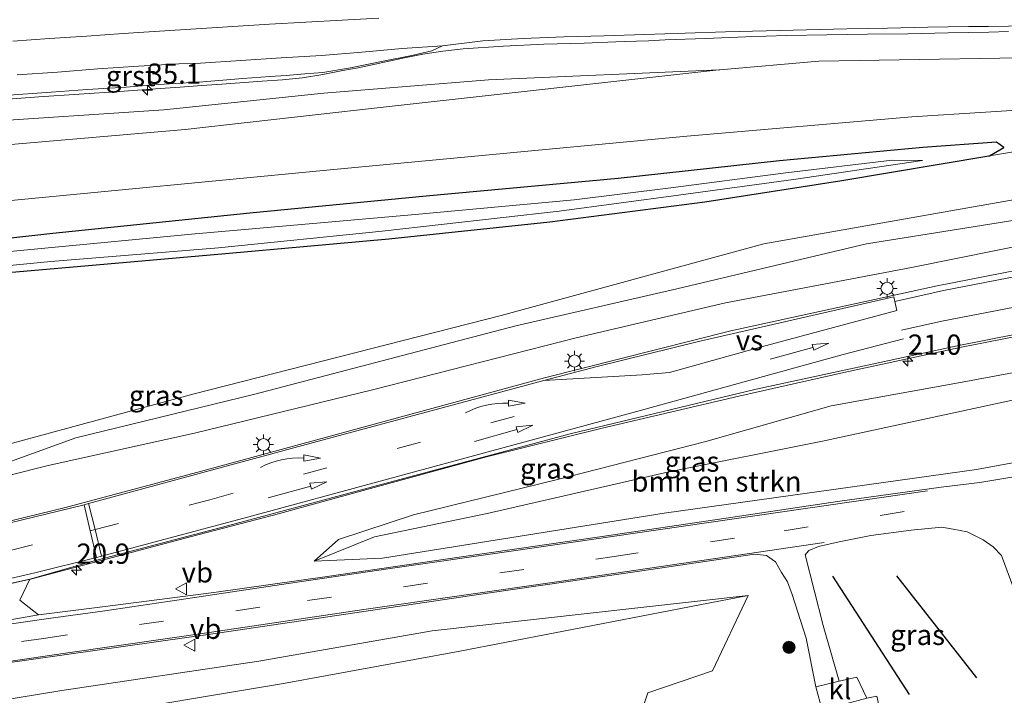
# Model space of a CAD drawing. Units: metres. Extents: x 109996 to 120002, y 452173 to 456228.
# Drawn here: x 111429 to 111551, y 453276 to 453360 of the extents above; entities that cross this region are included whole.
import ezdxf
from ezdxf.enums import TextEntityAlignment as Align

# ---------------------------------------------------------------- set-up
doc = ezdxf.new("R2010")
doc.units = ezdxf.units.M
doc.linetypes.add('VW-3-9_STREEP', pattern=[12, 3, -9])
doc.layers.get('0').update_dxf_attribs({"lineweight": 25})
for name, color, linetype, lineweight in [('B-ME-AM-KILOMETR-S-B1', 7, 'Continuous', 18), ('B-ME-BV-GELEIDECONSTRUCTIE-GELEIDERAIL-L-B1', 213, 'BV-GELEIDERAIL', 18), ('B-ME-GR-BOMENSTRUIKEN-GV-B6', 93, 'Continuous', 18), ('B-ME-GR-BOOM-S-B1', 93, 'Continuous', 18), ('B-ME-GW-KRUINLIJN-L-B1', 93, 'Continuous', 18), ('B-ME-GW-TEENLIJN-L-B1', 93, 'Continuous', 18), ('B-ME-IE-GRASLAND-GV-B6', 93, 'Continuous', 18), ('B-ME-IE-MEUBILAIR_WEGMEUBILAIR-LICHTMAST-S-B1', 8, 'Continuous', 18), ('B-ME-OG-WATER-GV-B6', 153, 'Continuous', 18), ('B-ME-VH-VERH_SOORT-BITUMEN-GV-B6', 8, 'IE-TERREINAFSCHEIDING-NATUURLIJK-HOUTWAL', 18), ('B-ME-VH-VERH_SOORT-GV-B6', 8, 'Continuous', 18), ('B-ME-VH-VERH_SOORT-KLINKERS-GV-B6', 8, 'IE-TERREINAFSCHEIDING-NATUURLIJK-HOUTWAL', 18), ('B-ME-VW-MARKERING-39STREEP-015-L-B1', 255, 'VW-3-9_STREEP', 18), ('B-ME-VW-MARKERING-PIJLRD750-S-B1', 7, 'Continuous', 18), ('B-ME-VW-MARKERING-PIJLVERDRIJF750-S-B1', 7, 'Continuous', 18), ('B-ME-VW-MARKERING-STREEP-015-L-B1', 7, 'Continuous', 18), ('B-ME-VW-MARKERING-VERDRIJFSTRP-GV-B6', 7, 'Continuous', 18), ('B-ME-VW-MEUBILAIR_WEGMEUBILAIR-VERKEERSBORD-S-B1', 8, 'Continuous', 18)]:
    doc.layers.add(name, color=color, linetype=linetype, lineweight=lineweight)
doc.layers.add('B-ME-GR-BOMENRIJ-L-B1', color=10, linetype='Continuous')
doc.layers.add('B-ME-GW-INSTEEKWATERGANG-L-B1', color=10, linetype='Continuous')
doc.styles.add('NLCS-ISO', font='NLCS-ISO.TTF')
doc.linetypes.add('BV-GELEIDERAIL', pattern='A,10,-3,[108,NLCS.SHX,S=1,R=0,X=0,Y=0],-3', length=16)
doc.linetypes.add('IE-TERREINAFSCHEIDING-NATUURLIJK-HOUTWAL', pattern='A,7,-1.5,[67,NLCS.SHX,S=0.75,R=45,X=0,Y=0],-1.5,7,-1.5,[70,NLCS.SHX,S=0.75,R=0,X=0,Y=0],-1.5', length=20)

# ---------------------------------------------------------------- blocks, each defined once
blk = doc.blocks.new('hecto')
for p, q in [((0, 0.625), (-0.625, 0)), ((0, -0.625), (0, 0.625)), ((-0.625, 0), (0.625, 0)), ((0.625, 0), (0, -0.625))]:
    blk.add_line(p, q)
blk = doc.blocks.new('pijlvr')
for p, q in [((5.53, 0.37, 0.1), (5.37, -0.37, 0.1)), ((5.45, 0, 0.1), (5.45, 0, 0.1)), ((5.45, 0, 0.1), (5.45, 0, 0.1)), ((7.45, -0.45, 0.1), (5.53, 0.37, 0.1)), ((5.37, -0.37, 0.1), (7.45, -0.45, 0.1))]:
    blk.add_line(p, q)
blk.add_arc((2.72, -9.68, 0.1), 10.06, 74.2853, 105.7147)
blk = doc.blocks.new('pijl')
for p, q in [((0, 0, 0.1), (5.45, 0, 0.1)), ((7.5, 0, 0.1), (5.45, 0.375, 0.1)), ((5.45, 0.375, 0.1), (5.45, -0.375, 0.1)), ((5.45, -0.375, 0.1), (7.5, 0, 0.1))]:
    blk.add_line(p, q)
blk = doc.blocks.new('boom')
h = blk.add_hatch(color=256)
edge = h.paths.add_edge_path()
edge.add_arc((0, 0), 0.75, 0, 360)
blk.add_circle((0, 0), 0.75)
blk = doc.blocks.new('lantaarnpaal')
for p, q in [((0, 0.75), (0, 1.25)), ((-0.75, 0), (-1.25, 0)), ((-0.88, 0.88), (-0.53, 0.53)), ((0.53, 0.53), (0.88, 0.88)), ((0.75, 0), (1.25, 0)), ((-0.53, -0.53), (-0.88, -0.88)), ((0, -0.75), (0, -1.25)), ((0.53, -0.53), (0.88, -0.88))]:
    blk.add_line(p, q)
blk.add_circle((0, 0), 0.75)
blk = doc.blocks.new('verkeersbord')
for p, q in [((0, 0.75), (-0.75, -0.625)), ((0.75, -0.625), (0, 0.75)), ((-0.75, -0.625), (0.75, -0.625))]:
    blk.add_line(p, q)

msp = doc.modelspace()

# ---------------------------------------------------------------- linework, layer by layer
at = {"layer": 'B-ME-BV-GELEIDECONSTRUCTIE-GELEIDERAIL-L-B1'}
for points in [[(111426.4846, 453349.9704, 0.7374), (111431.4109, 453350.3624, 0.6967), (111436.4005, 453350.6837, 0.6534), (111441.388, 453351.0403, 0.6255), (111446.3754, 453351.4076, 0.6111), (111448.8698, 453351.5703, 0.6141), (111451.5274, 453351.7717, 0.584), (111454.0221, 453351.9296, 0.5842), (111459.0085, 453352.3124, 0.5449), (111461.5028, 453352.4767, 0.5467), (111463.9932, 453352.7134, 0.5492), (111466.4738, 453353.1093, 0.5362), (111466.905, 453353.1961, 0.5362), (111468.9476, 453353.6073, 0.536), (111470.8433, 453353.966, 0.5289), (111471.4232, 453354.0757, 0.5267), (111473.895, 453354.6146, 0.5505), (111476.3681, 453355.1317, 0.5663), (111478.8425, 453355.6198, 0.5796), (111481.3238, 453356.0052, 0.5822), (111483.8098, 453356.3036, 0.5663), (111488.7986, 453356.6396, 0.5839), (111493.7742, 453356.8824, 0.5969), (111498.7725, 453356.9992, 0.5748), (111502.6884, 453357.1407, 0.5298), (111503.7699, 453357.1798, 0.5174), (111506.6958, 453357.3008, 0.4772), (111508.7653, 453357.3863, 0.4487), (111513.7623, 453357.5775, 0.425), (111518.7574, 453357.7972, 0.4303), (111523.7556, 453357.9355, 0.4448), (111528.7553, 453358.0233, 0.4527), (111533.7549, 453358.1036, 0.4395), (111538.7559, 453358.1677, 0.4293), (111543.7399, 453358.275, 0.4187), (111548.7399, 453358.3339, 0.4187), (111551.1752, 453358.4188, 0.4275)], [(111559.365, 453322.175, 1.169), (111545.185, 453319.395, 1.264), (111530.837, 453316.273, 1.336), (111517.883, 453313.351, 1.32), (111501.011, 453309.434, 1.372), (111486.711, 453305.872, 1.372), (111471.926, 453301.837, 1.372), (111460.378, 453298.672, 1.372), (111450.099, 453295.966, 1.308), (111439.744, 453293.206, 1.308), (111430.531, 453290.798, 1.348), (111424.448, 453289.436, 0.506)]]:
    msp.add_polyline3d(points, dxfattribs=at)
at = {"layer": 'B-ME-GR-BOMENRIJ-L-B1'}
for p, q in [((111529.429, 453291.126, -1.616), (111538.922, 453276.488, -1.616)), ((111537.332, 453291.163, -1.616), (111547.24, 453278.56, -1.616))]:
    msp.add_line(p, q, dxfattribs=at)
at = {"layer": 'B-ME-GR-BOMENSTRUIKEN-GV-B6'}
for points in [[(111237.074, 453320.623, -0.333), (111272.364, 453326.037, -0.633), (111301.835, 453330.83, -0.633), (111329.996, 453334.782, -0.586), (111361.259, 453337.834, -0.718), (111393.572, 453341.37, -1.185), (111420.742, 453343.863, -0.79), (111449.478, 453346.307, -0.75), (111473.562, 453349.043, -0.435), (111515.413, 453353.706, -0.156), (111515.527, 453353.711, -0.395), (111527.738, 453354.759, -0.084), (111562.562, 453355.363, 0.139), (111563.672, 453355.367, 0.128)], [(111198.937, 453317.017, 1.463), (111256.15, 453326.997, 1.333), (111289.996, 453332.279, 1.073), (111301.371, 453334.062, 0.907), (111317.474, 453336.544, 1.045), (111335.346, 453338.597, 1.045), (111355.815, 453341.211, 0.845), (111378.67, 453343.203, 0.498), (111398.932, 453345.524, 0.295), (111423.282, 453347.206, 0.383), (111446.854, 453348.763, 0.131), (111466.626, 453350.814, 0.175), (111486.968, 453352.442, -0.052), (111515.413, 453353.706, -0.156), (111473.562, 453349.043, -0.435), (111449.478, 453346.307, -0.75), (111420.742, 453343.863, -0.79), (111393.572, 453341.37, -1.185), (111361.259, 453337.834, -0.718), (111329.996, 453334.782, -0.586), (111301.835, 453330.83, -0.633), (111272.364, 453326.037, -0.633), (111237.074, 453320.623, -0.333)], [(111557.453, 453349.06, -0.503), (111539.25, 453347.894, -0.503), (111511.465, 453345.503, -0.339), (111467.38, 453341.353, -0.339), (111426.208, 453337.381, -0.798), (111381.839, 453331.914, -0.902), (111340.636, 453328.238, -0.555), (111301.619, 453322.847, -0.743), (111249.162, 453313.196, -0.743), (111245.509, 453301.663, -0.887)], [(111413.336, 453327.434, -1.268), (111434.253, 453329.234, -1.101), (111454.472, 453330.993, -1.061), (111474.639, 453332.797, -1.061), (111494.533, 453334.913, -0.794), (111513.69, 453337.392, -0.567), (111530.577, 453340.004, -0.602), (111548.748, 453343.071, -0.766), (111548.842, 453343.087, -0.798), (111558.265, 453344.628, -0.503)], [(111561.594, 453339.35, -0.783), (111544.751, 453336.396, -0.973), (111520.956, 453332.184, -0.973), (111488.504, 453323.321, -0.973), (111450.439, 453313.635, -0.973), (111406.722, 453301.767, -1.109)], [(111558.347, 453314.336, -1.457), (111557.287, 453306.168, -1.516), (111547.249, 453304.323, -1.516), (111508.662, 453298.909, -0.774), (111473.876, 453293.331, -0.112), (111465.412, 453292.976, 0.044), (111472.878, 453295.973, -0.12), (111486.796, 453298.88, -0.355), (111509.233, 453304.027, -0.854), (111528.192, 453307.805, -0.929), (111558.347, 453314.336, -1.457)]]:
    msp.add_polyline3d(points, dxfattribs=at)
at = {"layer": 'B-ME-GW-INSTEEKWATERGANG-L-B1'}
msp.add_polyline3d([(111413.336, 453327.434, -1.268), (111434.253, 453329.234, -1.101), (111454.472, 453330.993, -1.061), (111474.639, 453332.797, -1.061), (111494.533, 453334.913, -0.794), (111513.69, 453337.392, -0.567), (111530.577, 453340.004, -0.602), (111548.748, 453343.071, -0.766), (111548.842, 453343.087, -0.798), (111550.602, 453344.106, -0.798), (111549.691, 453344.747, -0.798), (111540.619, 453344.085, -0.746), (111522.91, 453342.47, -0.571), (111502.971, 453340.276, -0.571), (111479.253, 453338.081, -0.698), (111457.474, 453335.999, -0.794), (111433.121, 453333.483, -0.854), (111411.151, 453331.035, -1.033)], dxfattribs=at)
at = {"layer": 'B-ME-GW-KRUINLIJN-L-B1'}
for points in [[(111515.413, 453353.706, -0.156), (111486.968, 453352.442, -0.052), (111466.626, 453350.814, 0.175), (111446.854, 453348.763, 0.131), (111423.282, 453347.206, 0.383), (111398.932, 453345.524, 0.295), (111378.67, 453343.203, 0.498), (111355.815, 453341.211, 0.845), (111353.388, 453341, 0.889), (111331.611, 453338.862, 1.248), (111308.402, 453336.011, 1.467), (111301.512, 453334.794, 1.56), (111270.34, 453330.096, 1.913), (111250.448, 453327.166, 2.49), (111225.734, 453323.346, 2.787), (111206.023, 453320.519, 2.787), (111194.639, 453318.823, 2.754), (111188.818, 453318.042, 2.768)], [(111330.578, 453292.238, -0.722), (111345.425, 453290.267, -0.375), (111368.159, 453291.548, -0.236), (111389.318, 453294.406, -0.208), (111412.266, 453299.703, -0.108), (111432.554, 453304.784, 0.111), (111450.618, 453308.81, 0.299), (111472.633, 453314.142, 0.522), (111497.771, 453320.594, 0.522), (111516.238, 453324.892, 0.399), (111539.207, 453329.251, 0.399), (111560.849, 453333.616, 0.253)], [(111558.769, 453317.586, 0.176), (111545.478, 453315.081, 0.215), (111529.281, 453312.179, 0.351), (111513.811, 453307.76, 0.307), (111495.484, 453303.051, 0.351), (111477.683, 453298.71, 0.431), (111468.412, 453295.652, 0.482), (111465.412, 453292.976, 0.044)], [(111263.867, 453270.685, -0.833), (111265.858, 453269.586, -0.767), (111273.261, 453268.396, -0.767), (111285.058, 453267.19, -0.587), (111299.456, 453264.866, -0.607), (111306.213, 453264.706, -0.702), (111312.31, 453264.43, -0.427), (111319.793, 453264.941, -0.192), (111335.872, 453264.79, -0.08), (111351.481, 453265.965, -0.024), (111377.594, 453268.632, 0.08), (111397.018, 453271.363, 0.251), (111417.897, 453274.336, 0.068), (111434.235, 453277.003, 0.088), (111458.575, 453280.605, -0.12), (111479.999, 453284.381, -0.511), (111519.015, 453288.718, -1.28)]]:
    msp.add_polyline3d(points, dxfattribs=at)
at = {"layer": 'B-ME-GW-TEENLIJN-L-B1'}
for points in [[(111199.711, 453309.413, -1.063), (111200.905, 453310.749, -1.063), (111202.907, 453312.702, -0.65), (111211.219, 453315.28, -0.49), (111237.074, 453320.623, -0.333), (111272.364, 453326.037, -0.633), (111301.835, 453330.83, -0.633), (111329.996, 453334.782, -0.586), (111361.259, 453337.834, -0.718), (111393.572, 453341.37, -1.185), (111420.742, 453343.863, -0.79), (111449.478, 453346.307, -0.75), (111473.562, 453349.043, -0.435), (111515.413, 453353.706, -0.156), (111515.527, 453353.711, -0.395)], [(111330.578, 453292.238, -0.722), (111348.634, 453292.024, -0.838), (111373.236, 453294.433, -0.941), (111394.078, 453297.655, -1.233), (111415.946, 453302.58, -1.233), (111427.892, 453305.299, -0.818), (111435.958, 453308.203, -1.153), (111458.107, 453313.618, -0.858), (111490.34, 453322.064, -0.818), (111510.222, 453326.63, -0.818), (111533.644, 453332.201, -1.005), (111558.445, 453336.133, -0.774), (111561.236, 453336.597, -0.747)], [(111465.412, 453292.976, 0.044), (111472.878, 453295.973, -0.12), (111486.796, 453298.88, -0.355), (111509.233, 453304.027, -0.854), (111528.192, 453307.805, -0.929), (111558.347, 453314.336, -1.457)], [(111263.867, 453270.685, -0.833), (111265.251, 453268.638, -1.17), (111270.217, 453267.269, -1.17), (111282.584, 453265.687, -1.25), (111291.606, 453264.742, -1.25), (111299.369, 453263.639, -1.25), (111311.117, 453262.05, -1.28), (111320.845, 453261.233, -1.209), (111330.197, 453260.937, -1.201), (111349.204, 453261.625, -1.177), (111367.937, 453263.346, -1.145), (111385.498, 453265.811, -1.245), (111398.921, 453267.822, -1.169), (111418.488, 453270.661, -1.121), (111436.451, 453273.677, -1.153), (111461.618, 453277.874, -1.129), (111483.211, 453281.825, -1.129), (111519.015, 453288.718, -1.28)]]:
    msp.add_polyline3d(points, dxfattribs=at)
at = {"layer": 'B-ME-IE-GRASLAND-GV-B6'}
for points in [[(111564.1722, 453359.2211, -0.2603), (111563.672, 453355.367, 0.128), (111562.562, 453355.363, 0.139), (111527.738, 453354.759, -0.084), (111515.527, 453353.711, -0.395), (111515.413, 453353.706, -0.156), (111486.968, 453352.442, -0.052), (111466.626, 453350.814, 0.175), (111446.854, 453348.763, 0.131), (111423.282, 453347.206, 0.383), (111398.932, 453345.524, 0.295), (111378.67, 453343.203, 0.498), (111355.815, 453341.211, 0.845), (111353.388, 453341, 0.889), (111331.611, 453338.862, 1.248), (111308.402, 453336.011, 1.467), (111301.512, 453334.794, 1.56), (111270.34, 453330.096, 1.913), (111250.448, 453327.166, 2.49), (111225.734, 453323.346, 2.787)], [(111427.1076, 453350.5304, 0.0117), (111432.9239, 453350.9358, -0.0274), (111437.3912, 453351.255, -0.0505), (111442.1965, 453351.5546, -0.0749), (111446.1773, 453351.893, -0.1098), (111451.6777, 453352.2143, -0.1496), (111456.6175, 453352.6421, -0.1462), (111459.9269, 453352.8643, -0.1755), (111461.9475, 453352.9872, -0.1553), (111464.2556, 453353.1901, -0.164), (111466.4916, 453353.36, -0.1829), (111469.9075, 453353.9552, -0.1944), (111473.7349, 453354.7425, -0.191), (111477.4972, 453355.4788, -0.1654), (111479.9557, 453356.0273, -0.1856), (111481.2832, 453356.665, -0.1816), (111486.2535, 453357.3003, -0.1652), (111491.2505, 453357.5782, -0.1789), (111496.2471, 453357.764, -0.1822), (111501.2448, 453357.9183, -0.2021), (111506.2417, 453358.0799, -0.2461), (111511.2404, 453358.2178, -0.2593), (111516.2367, 453358.3984, -0.2725), (111521.2365, 453358.5025, -0.2909), (111526.2339, 453358.6483, -0.2869), (111531.2337, 453358.7519, -0.279), (111536.2322, 453358.8639, -0.2823), (111541.2308, 453358.9752, -0.2787), (111546.2309, 453359.0346, -0.276), (111548.7309, 453359.0598, -0.2734), (111553.6687, 453359.1361, -0.2647)], [(111245.509, 453301.663, -0.887), (111249.162, 453313.196, -0.743), (111301.619, 453322.847, -0.743), (111340.636, 453328.238, -0.555), (111381.839, 453331.914, -0.902), (111426.208, 453337.381, -0.798), (111467.38, 453341.353, -0.339), (111511.465, 453345.503, -0.339), (111539.25, 453347.894, -0.503), (111557.453, 453349.06, -0.503)], [(111411.151, 453331.035, -1.033), (111433.121, 453333.483, -0.854), (111457.474, 453335.999, -0.794), (111479.253, 453338.081, -0.698), (111502.971, 453340.276, -0.571), (111522.91, 453342.47, -0.571), (111540.619, 453344.085, -0.746), (111549.691, 453344.747, -0.798), (111550.602, 453344.106, -0.798), (111548.842, 453343.087, -0.798), (111548.748, 453343.071, -0.766)], [(111558.265, 453344.628, -0.503), (111548.842, 453343.087, -0.798), (111550.602, 453344.106, -0.798), (111549.691, 453344.747, -0.798), (111540.619, 453344.085, -0.746), (111522.91, 453342.47, -0.571), (111502.971, 453340.276, -0.571), (111479.253, 453338.081, -0.698), (111457.474, 453335.999, -0.794), (111433.121, 453333.483, -0.854), (111411.151, 453331.035, -1.033)], [(111548.748, 453343.071, -0.766), (111530.577, 453340.004, -0.602), (111513.69, 453337.392, -0.567), (111494.533, 453334.913, -0.794), (111474.639, 453332.797, -1.061), (111454.472, 453330.993, -1.061), (111434.253, 453329.234, -1.101), (111413.336, 453327.434, -1.268)], [(111412.91, 453328.057, -1.835), (111432.899, 453330.014, -1.835), (111453.603, 453331.72, -1.835), (111473.817, 453333.778, -1.835), (111495.695, 453336.221, -1.835), (111510.43, 453338.227, -1.835), (111524.613, 453340.16, -1.835), (111540.582, 453342.474, -1.835), (111536.826, 453342.547, -1.835), (111523.662, 453340.961, -1.835), (111509.141, 453339.077, -1.835), (111497.514, 453337.626, -1.835), (111477.444, 453335.758, -1.835), (111450.282, 453333.389, -1.835), (111422.198, 453330.731, -1.835)], [(111406.722, 453301.767, -1.109), (111450.439, 453313.635, -0.973), (111488.504, 453323.321, -0.973), (111520.956, 453332.184, -0.973), (111544.751, 453336.396, -0.973), (111561.594, 453339.35, -0.783)], [(111560.849, 453333.616, 0.253), (111539.207, 453329.251, 0.399), (111516.238, 453324.892, 0.399), (111497.771, 453320.594, 0.522), (111472.633, 453314.142, 0.522), (111450.618, 453308.81, 0.299), (111432.554, 453304.784, 0.111), (111412.266, 453299.703, -0.108), (111389.318, 453294.406, -0.208), (111368.159, 453291.548, -0.236), (111345.425, 453290.267, -0.375), (111330.578, 453292.238, -0.722), (111348.634, 453292.024, -0.838), (111373.236, 453294.433, -0.941), (111394.078, 453297.655, -1.233), (111415.946, 453302.58, -1.233), (111427.892, 453305.299, -0.818), (111435.958, 453308.203, -1.153), (111458.107, 453313.618, -0.858), (111490.34, 453322.064, -0.818), (111510.222, 453326.63, -0.818), (111533.644, 453332.201, -1.005), (111558.445, 453336.133, -0.774)], [(111558.445, 453336.133, -0.774), (111533.644, 453332.201, -1.005), (111510.222, 453326.63, -0.818), (111490.34, 453322.064, -0.818), (111458.107, 453313.618, -0.858), (111435.958, 453308.203, -1.153), (111427.892, 453305.299, -0.818), (111415.946, 453302.58, -1.233), (111394.078, 453297.655, -1.233), (111373.236, 453294.433, -0.941), (111348.634, 453292.024, -0.838), (111330.578, 453292.238, -0.722), (111345.425, 453290.267, -0.375), (111368.159, 453291.548, -0.236), (111389.318, 453294.406, -0.208), (111412.266, 453299.703, -0.108), (111432.554, 453304.784, 0.111), (111450.618, 453308.81, 0.299), (111472.633, 453314.142, 0.522), (111497.771, 453320.594, 0.522), (111516.238, 453324.892, 0.399), (111539.207, 453329.251, 0.399), (111560.849, 453333.616, 0.253)], [(111560.453, 453330.56, 0.415), (111542.391, 453326.998, 0.528), (111516.872, 453321.455, 0.526), (111493.864, 453315.654, 0.396), (111468.764, 453308.796, 0.301), (111452.116, 453304.256, 0.298), (111434.699, 453299.604, 0.057), (111420.289, 453296.108, -0.017), (111409.269, 453293.596, -0.053), (111394.359, 453290.779, -0.116), (111378.216, 453288.08, -0.164), (111365.135, 453286.487, -0.373), (111354.382, 453285.485, -0.455), (111337.025, 453284.577, -0.53), (111321.482, 453284.352, -0.541), (111308.471, 453284.649, -0.653), (111295.529, 453285.388, -0.647), (111285.292, 453286.133, -0.926), (111272.688, 453287.608, -1.138), (111264.299, 453288.859, -1.213), (111249.345, 453291.711, -1.36), (111240.514, 453293.655, -1.47)], [(111557.038, 453304.251, -1.629), (111547.638, 453302.692, -1.568), (111542.874, 453302.128, -1.52), (111530.064, 453300.343, -1.256), (111516.297, 453298.31, -1.017), (111500.691, 453295.974, -0.77), (111483.312, 453293.464, -0.459), (111467.295, 453291.131, -0.145), (111453.043, 453289.107, -0.053), (111439.291, 453287.32, -0.032), (111431.36, 453286.361, -0.041), (111429.055, 453288.146, 0.22), (111430.311, 453290.741, 0.438), (111437.967, 453292.942, 0.408), (111454.726, 453297.337, 0.45), (111472.612, 453302.176, 0.456), (111497.026, 453308.708, 0.343), (111520.033, 453314.217, 0.361), (111544.857, 453319.598, 0.193), (111559.405, 453322.486, 0.181)], [(111558.769, 453317.586, 0.176), (111545.478, 453315.081, 0.215), (111529.281, 453312.179, 0.351), (111513.811, 453307.76, 0.307), (111495.484, 453303.051, 0.351), (111477.683, 453298.71, 0.431), (111468.412, 453295.652, 0.482), (111465.412, 453292.976, 0.044), (111473.876, 453293.331, -0.112), (111508.662, 453298.909, -0.774), (111547.249, 453304.323, -1.516), (111557.287, 453306.168, -1.516)], [(111558.769, 453317.586, 0.176), (111558.347, 453314.336, -1.457), (111528.192, 453307.805, -0.929), (111509.233, 453304.027, -0.854), (111486.796, 453298.88, -0.355), (111472.878, 453295.973, -0.12), (111465.412, 453292.976, 0.044), (111468.412, 453295.652, 0.482), (111477.683, 453298.71, 0.431), (111495.484, 453303.051, 0.351), (111513.811, 453307.76, 0.307), (111529.281, 453312.179, 0.351), (111545.478, 453315.081, 0.215), (111558.769, 453317.586, 0.176)], [(111552.616, 453273.754, -1.832), (111548.805, 453273.377, -1.348), (111545.135, 453272.555, -1.643), (111536.188, 453270.553, -2.009), (111534.932, 453276.308, -1.754), (111533.672, 453276.057, -2.018), (111532.466, 453278.647, -1.586), (111530.26, 453278.129, -1.586), (111528.299, 453285.022, -1.622), (111526.061, 453293.74, -1.616), (111526.524, 453294.282, -1.607), (111527.718, 453294.778, -1.604), (111530.275, 453295.381, -1.589), (111534.17, 453296.134, -1.613), (111539.162, 453296.815, -1.64), (111542.961, 453297.182, -1.628), (111544.353, 453296.938, -1.634), (111546.065, 453296.597, -1.643), (111548.051, 453295.624, -1.568), (111549.305, 453294.757, -1.584), (111550.332, 453293.679, -1.452), (111551.863, 453289.574, -1.452)], [(111411.486, 453278.153, -0.401), (111453.466, 453284.091, -0.44), (111487.104, 453289.072, -0.809), (111505.614, 453291.749, -1.496), (111519.789, 453293.835, -1.529), (111521.297, 453293.68, -1.415), (111522.403, 453292.898, -1.433), (111523.157, 453291.563, -1.478), (111523.897, 453290.427, -1.508), (111524.451, 453288.845, -1.508)], [(111239.111, 453266.879, -1.423), (111265.251, 453268.638, -1.17), (111270.217, 453267.269, -1.17), (111282.584, 453265.687, -1.25), (111291.606, 453264.742, -1.25), (111299.369, 453263.639, -1.25), (111311.117, 453262.05, -1.28), (111320.845, 453261.233, -1.209), (111330.197, 453260.937, -1.201), (111349.204, 453261.625, -1.177), (111367.937, 453263.346, -1.145), (111385.498, 453265.811, -1.245), (111398.921, 453267.822, -1.169), (111418.488, 453270.661, -1.121), (111436.451, 453273.677, -1.153), (111461.618, 453277.874, -1.129), (111483.211, 453281.825, -1.129), (111519.015, 453288.718, -1.28), (111514.624, 453279.423, -1.238), (111506.641, 453276.708, -1.256), (111502.798, 453265.209, -1.256), (111502.081, 453262.293, -1.256), (111500.014, 453261.812, -1.508)], [(111524.451, 453288.845, -1.508), (111526.181, 453283.473, -1.838), (111527.386, 453277.451, -1.838), (111528.148, 453274.574, -1.838), (111525.03, 453273.924, -1.25), (111526.596, 453268.079, -1.724), (111515.46, 453265.41, -1.432), (111502.081, 453262.293, -1.256), (111502.798, 453265.209, -1.256), (111506.641, 453276.708, -1.256), (111514.624, 453279.423, -1.238), (111519.015, 453288.718, -1.28), (111479.999, 453284.381, -0.511), (111458.575, 453280.605, -0.12), (111434.235, 453277.003, 0.088), (111417.897, 453274.336, 0.068)], [(111417.897, 453274.336, 0.068), (111434.235, 453277.003, 0.088), (111458.575, 453280.605, -0.12), (111479.999, 453284.381, -0.511), (111519.015, 453288.718, -1.28), (111483.211, 453281.825, -1.129), (111461.618, 453277.874, -1.129), (111436.451, 453273.677, -1.153), (111418.488, 453270.661, -1.121)]]:
    msp.add_polyline3d(points, dxfattribs=at)
at = {"layer": 'B-ME-OG-WATER-GV-B6'}
msp.add_polyline3d([(111422.198, 453330.731, -1.835), (111450.282, 453333.389, -1.835), (111477.444, 453335.758, -1.835), (111497.514, 453337.626, -1.835), (111509.141, 453339.077, -1.835), (111523.662, 453340.961, -1.835), (111536.826, 453342.547, -1.835), (111540.582, 453342.474, -1.835), (111524.613, 453340.16, -1.835), (111510.43, 453338.227, -1.835), (111495.695, 453336.221, -1.835), (111473.817, 453333.778, -1.835), (111453.603, 453331.72, -1.835), (111432.899, 453330.014, -1.835), (111412.91, 453328.057, -1.835)], dxfattribs=at)
at = {"layer": 'B-ME-VH-VERH_SOORT-BITUMEN-GV-B6'}
for points in [[(111553.6687, 453359.1361, -0.2647), (111548.7309, 453359.0598, -0.2734), (111546.2309, 453359.0346, -0.276), (111541.2308, 453358.9752, -0.2787), (111536.2322, 453358.8639, -0.2823), (111531.2337, 453358.7519, -0.279), (111526.2339, 453358.6483, -0.2869), (111521.2365, 453358.5025, -0.2909), (111516.2367, 453358.3984, -0.2725), (111511.2404, 453358.2178, -0.2593), (111506.2417, 453358.0799, -0.2461), (111501.2448, 453357.9183, -0.2021), (111496.2471, 453357.764, -0.1822), (111491.2505, 453357.5782, -0.1789), (111486.2535, 453357.3003, -0.1652), (111481.2832, 453356.665, -0.1816), (111476.2937, 453356.3407, -0.1594), (111471.3126, 453355.8734, -0.1496), (111466.3297, 453355.4504, -0.133), (111461.3376, 453355.1619, -0.1273), (111456.3477, 453354.8443, -0.1183), (111451.3574, 453354.5347, -0.1109), (111448.6927, 453354.443, -0.0728), (111443.7017, 453354.1417, -0.0324), (111438.713, 453353.8047, -0.0084), (111433.7284, 453353.4024, 0.0316), (111428.7397, 453353.0654, 0.0679)], [(111240.514, 453293.655, -1.47), (111249.345, 453291.711, -1.36), (111264.299, 453288.859, -1.213), (111272.688, 453287.608, -1.138), (111285.292, 453286.133, -0.926), (111295.529, 453285.388, -0.647), (111308.471, 453284.649, -0.653), (111321.482, 453284.352, -0.541), (111337.025, 453284.577, -0.53), (111354.382, 453285.485, -0.455), (111365.135, 453286.487, -0.373), (111378.216, 453288.08, -0.164), (111394.359, 453290.779, -0.116), (111409.269, 453293.596, -0.053), (111420.289, 453296.108, -0.017), (111434.699, 453299.604, 0.057), (111452.116, 453304.256, 0.298), (111468.764, 453308.796, 0.301), (111493.864, 453315.654, 0.396), (111516.872, 453321.455, 0.526), (111542.391, 453326.998, 0.528), (111560.453, 453330.56, 0.415)], [(111559.405, 453322.486, 0.181), (111544.857, 453319.598, 0.193), (111520.033, 453314.217, 0.361), (111497.026, 453308.708, 0.343), (111472.612, 453302.176, 0.456), (111454.726, 453297.337, 0.45), (111437.967, 453292.942, 0.408), (111430.311, 453290.741, 0.438), (111424.064, 453289.387, 0.384), (111412.428, 453286.637, 0.411), (111396.348, 453283.35, 0.342), (111380.372, 453280.811, 0.255), (111366.348, 453278.962, 0.012), (111355.393, 453277.939, -0.068), (111337.966, 453277.264, -0.053), (111321.141, 453277.122, -0.107), (111308.885, 453277.196, -0.413), (111296.388, 453277.842, -0.464), (111284.571, 453278.849, -0.689), (111271.334, 453280.213, -0.641), (111267.023, 453280.73, -0.69), (111256.343, 453282.161, -0.857), (111246.922, 453283.627, -0.993)], [(111424.761, 453285.199, -0.041), (111431.36, 453286.361, -0.041), (111439.291, 453287.32, -0.032), (111453.043, 453289.107, -0.053), (111467.295, 453291.131, -0.145), (111483.312, 453293.464, -0.459), (111500.691, 453295.974, -0.77), (111516.297, 453298.31, -1.017), (111530.064, 453300.343, -1.256), (111542.874, 453302.128, -1.52), (111547.638, 453302.692, -1.568), (111557.038, 453304.251, -1.629)], [(111551.863, 453289.574, -1.452), (111550.332, 453293.679, -1.452), (111549.305, 453294.757, -1.584), (111548.051, 453295.624, -1.568), (111546.065, 453296.597, -1.643), (111544.353, 453296.938, -1.634), (111542.961, 453297.182, -1.628), (111539.162, 453296.815, -1.64), (111534.17, 453296.134, -1.613), (111530.275, 453295.381, -1.589), (111527.718, 453294.778, -1.604), (111526.524, 453294.282, -1.607), (111526.061, 453293.74, -1.616), (111528.299, 453285.022, -1.622), (111530.26, 453278.129, -1.586), (111527.386, 453277.451, -1.838), (111526.181, 453283.473, -1.838), (111524.451, 453288.845, -1.508), (111523.897, 453290.427, -1.508), (111523.157, 453291.563, -1.478), (111522.403, 453292.898, -1.433), (111521.297, 453293.68, -1.415), (111519.789, 453293.835, -1.529), (111505.614, 453291.749, -1.496), (111487.104, 453289.072, -0.809), (111453.466, 453284.091, -0.44), (111411.486, 453278.153, -0.401)], [(111424.064, 453289.387, 0.384), (111430.311, 453290.741, 0.438), (111429.055, 453288.146, 0.22), (111431.36, 453286.361, -0.041), (111424.761, 453285.199, -0.041), (111426.458, 453287.372, -0.034), (111425.21, 453288.531, -0.034), (111424.064, 453289.387, 0.384)]]:
    msp.add_polyline3d(points, dxfattribs=at)
at = {"layer": 'B-ME-VH-VERH_SOORT-GV-B6'}
for points in [[(111481.2832, 453356.665, -0.1816), (111479.9557, 453356.0273, -0.1856), (111477.4972, 453355.4788, -0.1654), (111473.7349, 453354.7425, -0.191), (111469.9075, 453353.9552, -0.1944), (111466.4916, 453353.36, -0.1829), (111464.2556, 453353.1901, -0.164), (111461.9475, 453352.9872, -0.1553), (111459.9269, 453352.8643, -0.1755), (111456.6175, 453352.6421, -0.1462), (111451.6777, 453352.2143, -0.1496), (111446.1773, 453351.893, -0.1098), (111442.1965, 453351.5546, -0.0749), (111437.3912, 453351.255, -0.0505), (111432.9239, 453350.9358, -0.0274), (111427.1076, 453350.5304, 0.0117)], [(111428.7397, 453353.0654, 0.0679), (111433.7284, 453353.4024, 0.0316), (111438.713, 453353.8047, -0.0084), (111443.7017, 453354.1417, -0.0324), (111448.6927, 453354.443, -0.0728), (111451.3574, 453354.5347, -0.1109), (111456.3477, 453354.8443, -0.1183), (111461.3376, 453355.1619, -0.1273), (111466.3297, 453355.4504, -0.133), (111471.3126, 453355.8734, -0.1496), (111476.2937, 453356.3407, -0.1594), (111481.2832, 453356.665, -0.1816)]]:
    msp.add_polyline3d(points, dxfattribs=at)
at = {"layer": 'B-ME-VH-VERH_SOORT-KLINKERS-GV-B6'}
msp.add_polyline3d([(111530.26, 453278.129, -1.586), (111532.466, 453278.647, -1.586), (111533.672, 453276.057, -2.018), (111528.148, 453274.574, -1.838), (111527.386, 453277.451, -1.838), (111530.26, 453278.129, -1.586)], dxfattribs=at)
at = {"layer": 'B-ME-VW-MARKERING-39STREEP-015-L-B1'}
for points in [[(111240.4787, 453289.5407, -1.3065), (111251.6578, 453287.3105, -1.1685), (111261.9112, 453285.5737, -1.0284), (111275.7825, 453283.6835, -0.868), (111285.9173, 453282.5396, -0.769), (111299.6757, 453281.475, -0.6667), (111309.2621, 453280.9766, -0.6008), (111319.8587, 453280.7352, -0.504), (111332.4575, 453280.8672, -0.4092), (111345.2479, 453281.3453, -0.2937), (111357.8144, 453282.2567, -0.2019), (111370.1531, 453283.4842, -0.1045), (111381.0622, 453284.89, -0.0273), (111395.6618, 453287.314, 0.0114), (111410.5601, 453290.325, 0.0691), (111427.7111, 453294.2731, 0.1267), (111437.75, 453296.7311, 0.2148), (111438.3451, 453296.8861, 0.22), (111452.517, 453300.5731, 0.3371), (111490.3627, 453310.9113, 0.4295)], [(111237.6397, 453281.1781, -1.0222), (111252.871, 453278.291, -0.863), (111260.025, 453277.098, -0.791), (111270.343, 453275.678, -0.767), (111282.298, 453274.278, -0.686), (111292.223, 453273.45, -0.71), (111303.51, 453272.782, -0.44), (111315.481, 453272.285, -0.437), (111327.49, 453272.205, -0.5), (111336.345, 453272.469, -0.245), (111348.263, 453273.03, -0.029), (111360.203, 453273.942, -0.086), (111370.044, 453274.956, 0.009), (111381.965, 453276.424, 0.045), (111405.526, 453279.627, -0.008), (111431.973, 453283.431, -0.068), (111464.577, 453288.118, -0.593), (111502.491, 453293.565, -1.76), (111523.475, 453296.734, -1.778), (111541.68, 453299.646, -1.781)]]:
    msp.add_polyline3d(points, dxfattribs=at)
at = {"layer": 'B-ME-VW-MARKERING-STREEP-015-L-B1'}
for points in [[(111428.2021, 453357.2295, 0.2351), (111432.7439, 453357.5549, 0.2003), (111437.3007, 453357.8691, 0.1726), (111441.8195, 453358.1791, 0.1417), (111446.3213, 453358.4789, 0.108), (111450.8437, 453358.7695, 0.0793), (111455.3869, 453359.0448, 0.0587), (111459.8936, 453359.3261, 0.0458), (111464.3945, 453359.584, 0.0304), (111468.8961, 453359.8342, 0.0125), (111473.4006, 453360.083, -0.006)], [(111560.348, 453329.751, 0.399), (111543.142, 453326.41, 0.477), (111537.1524, 453325.0796, 0.4882)], [(111559.849, 453325.906, 0.3), (111542.944, 453322.622, 0.357), (111537.9633, 453321.5145, 0.3566)], [(111242.8998, 453285.5993, -1.1496), (111255.0813, 453283.285, -1.0078), (111266.9349, 453281.4201, -0.8466), (111281.0275, 453279.6815, -0.6998), (111292.3784, 453278.631, -0.5915), (111304.7517, 453277.8252, -0.503), (111315.7443, 453277.4368, -0.4016), (111327.3435, 453277.3677, -0.2935), (111339.7385, 453277.6964, -0.1849), (111352.119, 453278.3832, -0.0922), (111363.875, 453279.3943, 0.0062), (111376.5855, 453280.9007, 0.0949), (111390.236, 453282.9232, 0.1474), (111402.2419, 453285.0876, 0.1764), (111415.1459, 453287.8644, 0.2188), (111430.9232, 453291.5389, 0.2593), (111438.5358, 453293.4324, 0.295), (111439.1487, 453293.583, 0.2983), (111457.818, 453298.5708, 0.3862), (111505.0983, 453311.4382, 0.374), (111530.7423, 453318.5041, 0.2658), (111538.2061, 453320.4422, 0.2174)], [(111493.7801, 453315.3072, 0.4957), (111466.8462, 453308.0618, 0.4132), (111437.5508, 453300.0941, 0.1763), (111436.9903, 453299.9506, 0.1662), (111420.024, 453295.8235, -0.0024), (111404.7829, 453292.499, -0.0723), (111390.8334, 453289.846, -0.1403), (111379.3738, 453288.0504, -0.1692), (111365.6785, 453286.3574, -0.2759), (111352.5368, 453285.1249, -0.3761), (111340.3572, 453284.429, -0.4781), (111328.3628, 453284.0801, -0.5717), (111317.5634, 453284.088, -0.6467), (111305.5711, 453284.5058, -0.7544), (111289.8051, 453285.5342, -0.833), (111280.0499, 453286.4635, -0.9141), (111269.1482, 453287.9258, -1.032), (111256.7018, 453289.8843, -1.1973), (111243.3413, 453292.4228, -1.3845)], [(111541.159, 453301.65, -1.331), (111505.062, 453296.442, -0.86), (111490.057, 453294.239, -0.461), (111474.785, 453292.064, -0.425), (111462.214, 453290.211, -0.134), (111448.441, 453288.155, -0.131), (111439.545, 453286.858, -0.14), (111432.594, 453285.879, -0.158), (111423.177, 453284.53, -0.191)], [(111438.5358, 453293.4324, 0.295), (111437.75, 453296.7311, 0.2148), (111436.9903, 453299.9506, 0.1662)], [(111439.1487, 453293.583, 0.2983), (111438.3451, 453296.8861, 0.22), (111437.5508, 453300.0941, 0.1763)], [(111241.317, 453277.599, -0.997), (111250.664, 453276.032, -0.897), (111262.164, 453274.249, -0.78), (111270.048, 453273.185, -0.811), (111279.297, 453272.038, -0.824), (111288.065, 453271.382, -0.692), (111295.91, 453270.784, -0.689), (111304.321, 453270.263, -0.683), (111311.262, 453269.936, -0.839), (111322.502, 453269.856, -0.521), (111332.114, 453269.899, -0.38), (111343.796, 453270.268, -0.35), (111353.434, 453270.87, -0.062), (111363.31, 453271.748, -0.035), (111373.798, 453272.911, -0.089), (111386.502, 453274.659, -0.038), (111398.883, 453276.435, -0.029), (111406.733, 453277.644, -0.047), (111420.605, 453279.565, -0.014), (111434.704, 453281.595, 0.12), (111452.731, 453284.218, -0.122), (111471.56, 453287.007, -0.131), (111495.684, 453290.483, -0.947), (111528.407, 453295.279, -1.65)]]:
    msp.add_polyline3d(points, dxfattribs=at)
at = {"layer": 'B-ME-VW-MARKERING-VERDRIJFSTRP-GV-B6'}
msp.add_polyline3d([(111537.4074, 453323.9648, 0.2706), (111520.6565, 453319.4622, 0.3411), (111509.3237, 453316.2736, 0.3825), (111505.9174, 453315.9864, 0.4137), (111493.7801, 453315.3072, 0.4957), (111500.377, 453317.0209, 0.4693), (111512.8842, 453320.1252, 0.413), (111537.0257, 453325.6485, 0.3093), (111537.1524, 453325.0796, 0.4882), (111537.4074, 453323.9648, 0.2706)], dxfattribs=at)

# ---------------------------------------------------------------- block references
at = {"layer": 'B-ME-AM-KILOMETR-S-B1', "rotation": 90}
for p in [(111444.8262, 453351.1916, 0.635), (111538.7609, 453317.7056, -0.134), (111436.05, 453291.873, 1.4)]:
    msp.add_blockref('hecto', p, dxfattribs=at)
at = {"layer": 'B-ME-GR-BOOM-S-B1', "rotation": 90}
msp.add_blockref('boom', (111524.07, 453282.331, -1.532), dxfattribs=at)
at = {"layer": 'B-ME-IE-MEUBILAIR_WEGMEUBILAIR-LICHTMAST-S-B1', "rotation": 90}
for p in [(111536.185, 453326.691, 0.294), (111497.575, 453317.711, 0.318), (111459.148, 453307.378, 0.24)]:
    msp.add_blockref('lantaarnpaal', p, dxfattribs=at)
at = {"layer": 'B-ME-VW-MARKERING-PIJLRD750-S-B1'}
for p, rotation in [((111521.7644, 453317.9588, 0.3198), 15.3), ((111485.2083, 453307.7473, 0.4095), 15.8), ((111459.7296, 453300.822, 0.3867), 15.2)]:
    msp.add_blockref('pijl', p, dxfattribs=dict(at, rotation=rotation))
at = {"layer": 'B-ME-VW-MARKERING-PIJLVERDRIJF750-S-B1'}
for p, rotation in [((111484.1197, 453311.2881, 0.4447), 12.90000000000001), ((111458.8073, 453304.5598, 0.3757), 12.3)]:
    msp.add_blockref('pijlvr', p, dxfattribs=dict(at, rotation=rotation))
at = {"layer": 'B-ME-VW-MEUBILAIR_WEGMEUBILAIR-VERKEERSBORD-S-B1', "rotation": 90}
for p in [(111449.041, 453289.559, -0.014), (111450.07, 453282.588, -0.002)]:
    msp.add_blockref('verkeersbord', p, dxfattribs=at)

# ---------------------------------------------------------------- texts
at = {"layer": 'B-ME-AM-KILOMETR-S-B1', "ltscale": 0.2, "style": 'NLCS-ISO'}
for s, p in [('35.1', (111444.8262, 453351.1916, 0.635)), ('21.0', (111538.7609, 453317.7056, -0.134)), ('20.9', (111436.05, 453291.873, 1.4))]:
    msp.add_text(s, height=2.5, dxfattribs=at).set_placement(p, align=Align.BOTTOM_LEFT)
at = {"layer": 'B-ME-GR-BOMENSTRUIKEN-GV-B6', "ltscale": 0.2, "style": 'NLCS-ISO'}
msp.add_text('bmn en strkn', height=2.5, dxfattribs=at).set_placement((111515.1163, 453302.824), align=Align.MIDDLE_CENTER)
at = {"layer": 'B-ME-IE-GRASLAND-GV-B6', "ltscale": 0.2, "style": 'NLCS-ISO'}
for p in [(111445.907, 453313.432), (111512.0905, 453305.281), (111494.23, 453304.4235), (111539.9625, 453283.8675)]:
    msp.add_text('gras', height=2.5, dxfattribs=at).set_placement(p, align=Align.MIDDLE_CENTER)
at = {"layer": 'B-ME-VH-VERH_SOORT-GV-B6', "ltscale": 0.2, "style": 'NLCS-ISO'}
msp.add_text('grst', height=2.5, dxfattribs=at).set_placement((111442.7488, 453352.9433), align=Align.MIDDLE_CENTER)
at = {"layer": 'B-ME-VH-VERH_SOORT-KLINKERS-GV-B6', "ltscale": 0.2, "style": 'NLCS-ISO'}
msp.add_text('kl', height=2.5, dxfattribs=at).set_placement((111530.3653, 453277.1645), align=Align.MIDDLE_CENTER)
at = {"layer": 'B-ME-VW-MARKERING-VERDRIJFSTRP-GV-B6', "ltscale": 0.2, "style": 'NLCS-ISO'}
msp.add_text('vs', height=2.5, dxfattribs=at).set_placement((111519.1932, 453320.2833), align=Align.MIDDLE_CENTER)
at = {"layer": 'B-ME-VW-MEUBILAIR_WEGMEUBILAIR-VERKEERSBORD-S-B1', "ltscale": 0.2, "style": 'NLCS-ISO'}
for p in [(111449.041, 453289.559, -0.014), (111450.07, 453282.588, -0.002)]:
    msp.add_text('vb', height=2.5, dxfattribs=at).set_placement(p, align=Align.BOTTOM_LEFT)

doc.saveas('drawing.dxf')
